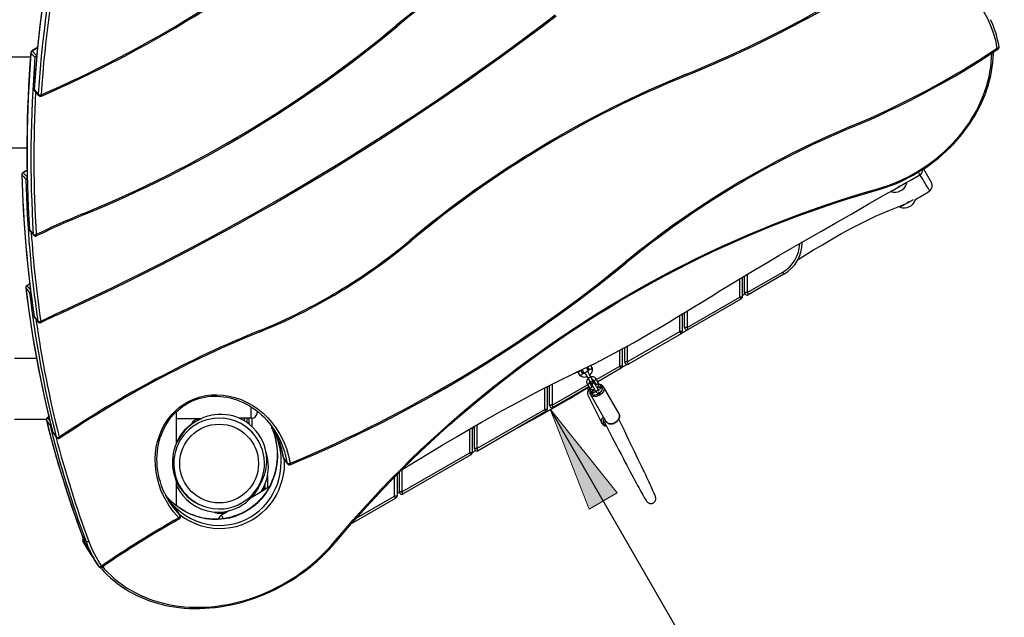
# Model space of a CAD drawing. Units: millimetres. Extents: x 190 to 481, y 85 to 289.
# Drawn here: x 395 to 428, y 163 to 183 of the extents above; entities that cross this region are included whole.
import ezdxf

# ---------------------------------------------------------------- set-up
doc = ezdxf.new("R2010")
doc.units = ezdxf.units.MM
doc.header["$MEASUREMENT"] = 0
doc.layers.get('0').update_dxf_attribs({"lineweight": 0})
doc.layers.add('MATEN', color=7, linetype='Continuous', lineweight=0)

# ---------------------------------------------------------------- blocks, each defined once
blk = doc.blocks.new('Block_40')
at = {"layer": 'MATEN', "true_color": 0x26264c, "transparency": 33554687}
h = blk.add_hatch(color=179, dxfattribs=at)
h.dxf.hatch_style = 2
h.paths.add_polyline_path([(412.759, 169.828), (414.042, 166.527), (414.975, 167.066)])
at = {"layer": 'MATEN', "color": 179, "lineweight": 25, "true_color": 0x26264c}
for p, q in [((412.759, 169.828), (427.757, 143.85)), ((411.994, 169.386), (411.893, 169.328))]:
    blk.add_line(p, q, dxfattribs=at)
at = {"layer": 'MATEN'}
blk.add_lwpolyline([(412.759, 169.828), (414.042, 166.527), (414.975, 167.066), (414.975, 167.066)], close=True, dxfattribs=at)

msp = doc.modelspace()

# ---------------------------------------------------------------- linework, layer by layer
at = {"color": 18, "lineweight": 25, "true_color": 0x000000}
for p, q in [((395.826, 181.77), (395.644, 181.66)), ((395.716, 180.389), (395.847, 180.236)), ((395.731, 180.344), (395.861, 180.19)), ((395.481, 177.726), (395.349, 177.647)), ((424.966, 177.57), (424.965, 177.571)), ((425.088, 177.762), (425.353, 177.302)), ((424.275, 177.169), (424.54, 177.322)), ((424.38, 177.241), (424.385, 177.233)), ((424.01, 177.016), (424.275, 177.169)), ((424.161, 177.113), (424.165, 177.106)), ((424.31, 176.496), (424.763, 176.758)), ((424.454, 176.605), (424.465, 176.586)), ((395.563, 175.752), (395.687, 175.609)), ((395.578, 175.714), (395.703, 175.571)), ((421.08, 175.346), (421.08, 175.327)), ((419.26, 173.676), (420.44, 174.357)), ((420.44, 174.357), (420.48, 174.288)), ((419.1, 174.183), (419.1, 173.53)), ((419.18, 173.676), (419.18, 174.231)), ((420.48, 174.288), (419.3, 173.606)), ((395.569, 173.971), (395.477, 173.916)), ((419.26, 173.676), (419.18, 173.676)), ((419.26, 173.676), (419.3, 173.606)), ((417.28, 172.526), (419.02, 173.53)), ((419.06, 173.461), (417.32, 172.456)), ((419.1, 173.53), (419.02, 173.53)), ((419.06, 173.461), (419.02, 173.53)), ((417.2, 172.526), (417.2, 173.017)), ((395.714, 172.882), (395.835, 172.737)), ((395.728, 172.85), (395.849, 172.705)), ((417.12, 172.969), (417.12, 172.39)), ((415.3, 171.386), (417.04, 172.39)), ((417.08, 172.321), (417.04, 172.39)), ((417.12, 172.39), (417.04, 172.39)), ((417.1, 172.338), (417.282, 172.447)), ((417.28, 172.526), (417.2, 172.526)), ((417.32, 172.456), (417.28, 172.526)), ((417.08, 172.321), (415.34, 171.316)), ((415.14, 171.818), (415.14, 171.249)), ((415.22, 171.386), (415.22, 171.862)), ((415.3, 171.386), (415.22, 171.386)), ((415.34, 171.316), (415.3, 171.386)), ((413.661, 171.053), (413.609, 171.023)), ((413.666, 171.064), (413.72, 170.971)), ((413.808, 171.059), (413.775, 171.117)), ((413.824, 171.031), (413.808, 171.059)), ((413.99, 171.223), (414.016, 171.179)), ((414.016, 171.179), (414.032, 171.151)), ((414.136, 171.211), (414.098, 171.276)), ((415.1, 171.18), (414.33, 170.735)), ((415.14, 171.249), (415.06, 171.249)), ((415.1, 171.18), (415.06, 171.249)), ((415.132, 171.215), (415.295, 171.307)), ((413.576, 171.02), (413.594, 171.03)), ((413.594, 171.03), (413.6, 171.026)), ((413.6, 171.028), (413.609, 171.023)), ((413.909, 171.023), (413.915, 171.014)), ((413.976, 170.908), (413.987, 170.889)), ((413.994, 170.876), (414.072, 170.742)), ((414.158, 170.792), (414.081, 170.926)), ((414.183, 170.789), (414.261, 170.655)), ((414.347, 170.705), (414.269, 170.839)), ((412.66, 170.549), (412.74, 170.593)), ((412.66, 170.567), (412.66, 169.819)), ((412.74, 169.956), (412.74, 170.608)), ((414.035, 170.565), (412.86, 169.886)), ((413.975, 170.669), (414.053, 170.535)), ((413.976, 170.527), (413.985, 170.508)), ((414.139, 170.585), (414.062, 170.719)), ((414.141, 170.626), (414.122, 170.615)), ((414.231, 170.466), (414.153, 170.421)), ((414.164, 170.583), (414.168, 170.575)), ((414.181, 170.372), (414.259, 170.417)), ((414.243, 170.685), (414.224, 170.673)), ((414.249, 170.436), (414.287, 170.368)), ((414.395, 170.561), (414.317, 170.516)), ((414.374, 170.418), (414.335, 170.486)), ((414.346, 170.467), (414.424, 170.512)), ((415.035, 169.673), (414.519, 170.567)), ((414.519, 170.567), (414.521, 170.563)), ((414.005, 170.288), (414.465, 169.362)), ((414.086, 170.317), (414.602, 169.423)), ((403.09, 169.754), (403.09, 169.731)), ((410.34, 168.526), (412.58, 169.819)), ((412.62, 169.75), (410.38, 168.456)), ((412.66, 169.819), (412.58, 169.819)), ((412.62, 169.75), (412.58, 169.819)), ((412.82, 169.956), (412.74, 169.956)), ((412.86, 169.886), (412.82, 169.956)), ((396.203, 169.573), (396.156, 169.544)), ((400.413, 168.69), (400.414, 169.747)), ((401.994, 169.525), (401.967, 169.527)), ((402.74, 169.529), (402.74, 169.386)), ((402.82, 169.328), (402.82, 169.529)), ((415.037, 169.67), (415.035, 169.673)), ((403.689, 169.02), (403.562, 169.215)), ((410.18, 169.188), (410.26, 169.235)), ((410.18, 169.216), (410.18, 168.389)), ((410.26, 168.526), (410.26, 169.262)), ((396.329, 169.066), (396.446, 168.91)), ((396.34, 169.044), (396.457, 168.888)), ((396.562, 168.867), (396.564, 168.869)), ((410.18, 168.397), (410.298, 168.459)), ((410.34, 168.526), (410.26, 168.526)), ((410.38, 168.456), (410.34, 168.526)), ((403.95, 168.206), (404.072, 168.05)), ((407.86, 167.096), (410.1, 168.389)), ((410.14, 168.32), (407.9, 167.026)), ((410.18, 168.389), (410.1, 168.389)), ((410.14, 168.32), (410.1, 168.389)), ((404.178, 167.996), (404.195, 168.003)), ((407.7, 167.667), (407.7, 166.959)), ((407.78, 167.096), (407.78, 167.747)), ((400.412, 166.642), (400.412, 167.453)), ((403.29, 167.192), (403.29, 167.243)), ((403.34, 167.173), (403.34, 167.357)), ((407.66, 166.89), (406.188, 166.04)), ((407.7, 166.959), (407.62, 166.959)), ((407.66, 166.89), (407.62, 166.959)), ((407.86, 167.096), (407.78, 167.096)), ((407.9, 167.026), (407.86, 167.096)), ((400.429, 166.495), (400.415, 166.509)), ((401.455, 166.578), (401.508, 166.564)), ((400.53, 166.324), (400.431, 166.491)), ((400.54, 166.313), (400.441, 166.479)), ((400.51, 166.202), (400.511, 166.203)), ((402.148, 166.471), (401.899, 166.328)), ((401.9, 166.326), (401.9, 166.326)), ((402.056, 166.419), (401.941, 166.352)), ((402.057, 166.419), (401.946, 166.355)), ((397.429, 165.454), (397.302, 165.65)), ((397.326, 165.465), (397.327, 165.463)), ((397.454, 165.268), (397.327, 165.463)), ((397.507, 165.153), (397.633, 164.958)), ((397.703, 164.851), (397.831, 164.654)), ((397.932, 164.563), (397.906, 164.594))]:
    msp.add_line(p, q, dxfattribs=at)
at = {"color": 8, "lineweight": 25, "true_color": 0x808080}
for p, q in [((395.825, 181.758), (395.65, 181.653)), ((395.481, 177.716), (395.354, 177.639)), ((421.08, 175.327), (421.049, 175.327)), ((419.02, 173.53), (419.02, 174.134)), ((419.26, 174.279), (419.26, 173.676)), ((395.57, 173.96), (395.483, 173.907)), ((417.28, 173.066), (417.28, 172.526)), ((417.04, 172.39), (417.04, 172.92)), ((415.06, 171.249), (415.06, 171.775)), ((415.3, 171.906), (415.3, 171.386)), ((413.812, 171.134), (413.872, 171.03)), ((414.009, 171.109), (413.953, 171.205)), ((414.29, 170.804), (415.06, 171.249)), ((414.182, 170.742), (414.203, 170.754)), ((412.58, 169.819), (412.58, 170.527)), ((412.82, 170.648), (412.82, 169.956)), ((412.82, 169.956), (413.995, 170.634)), ((414.082, 170.684), (414.103, 170.696)), ((414.181, 170.372), (414.153, 170.421)), ((414.424, 170.512), (414.395, 170.561)), ((396.12, 169.456), (396.123, 169.45)), ((396.205, 169.562), (396.162, 169.536)), ((402.66, 169.437), (402.66, 169.529)), ((402.9, 169.529), (402.9, 169.258)), ((403.562, 169.215), (403.56, 169.219)), ((410.1, 168.389), (410.1, 169.17)), ((410.34, 169.308), (410.34, 168.526)), ((396.329, 169.066), (396.326, 169.072)), ((403.377, 168.4), (403.382, 168.378)), ((407.86, 167.828), (407.86, 167.096)), ((403.42, 167.63), (403.42, 167.222)), ((407.62, 166.959), (407.62, 167.586)), ((406.352, 166.227), (407.62, 166.959)), ((400.431, 166.491), (400.326, 166.604)), ((400.429, 166.495), (400.431, 166.491)), ((400.441, 166.479), (400.431, 166.491)), ((400.437, 166.43), (400.53, 166.324)), ((400.539, 166.312), (400.53, 166.324)), ((397.302, 165.65), (397.299, 165.655))]:
    msp.add_line(p, q, dxfattribs=at)
for points in [[(427.526, 181.751), (427.54, 181.755), (427.554, 181.761), (427.565, 181.768), (427.574, 181.775), (427.58, 181.783), (427.583, 181.79), (427.583, 181.797)], [(395.61, 181.587), (395.606, 181.593), (395.606, 181.598)], [(423.578, 177.107), (423.749, 177.158), (423.918, 177.216), (424.086, 177.279), (424.252, 177.348), (424.417, 177.423), (424.579, 177.503), (424.738, 177.589), (424.895, 177.68), (425.049, 177.776), (425.2, 177.877), (425.347, 177.983), (425.491, 178.094), (425.63, 178.209), (425.766, 178.328), (425.897, 178.452), (426.024, 178.579), (426.145, 178.71), (426.262, 178.844), (426.374, 178.982), (426.48, 179.123), (426.581, 179.266), (426.676, 179.413), (426.765, 179.561), (426.848, 179.712), (426.925, 179.864), (426.996, 180.018), (427.061, 180.174), (427.119, 180.33), (427.17, 180.488), (427.215, 180.646), (427.253, 180.804), (427.284, 180.963), (427.309, 181.121), (427.327, 181.279), (427.337, 181.436), (427.341, 181.579)], [(395.716, 180.389), (395.713, 180.396), (395.712, 180.401)], [(395.314, 177.566), (395.311, 177.572), (395.31, 177.576)], [(425.295, 177.039), (425.295, 177.039), (425.29, 177.045), (425.279, 177.062), (425.265, 177.084), (425.248, 177.112), (425.226, 177.148), (425.199, 177.191), (425.17, 177.239), (425.138, 177.292), (425.101, 177.353), (425.061, 177.419), (425.02, 177.487), (424.976, 177.56), (424.968, 177.574)], [(423.575, 177.069), (423.575, 177.069), (423.578, 177.071), (423.579, 177.077), (423.58, 177.085), (423.58, 177.095), (423.578, 177.107)], [(395.563, 175.752), (395.559, 175.759), (395.559, 175.762)], [(395.442, 173.829), (395.439, 173.835), (395.438, 173.838)], [(395.714, 172.882), (395.711, 172.888), (395.711, 172.89)], [(414.105, 171.145), (414.086, 171.137), (414.066, 171.134), (414.049, 171.137), (414.036, 171.145), (414.032, 171.151)], [(413.793, 170.965), (413.81, 170.977), (413.821, 170.992), (413.827, 171.009), (413.827, 171.024), (413.824, 171.031)], [(414.081, 170.927), (414.081, 170.926), (414.084, 170.913), (414.08, 170.897), (414.07, 170.883), (414.055, 170.871), (414.037, 170.864), (414.019, 170.862), (414.004, 170.867), (413.994, 170.876), (413.994, 170.876)], [(414.158, 170.792), (414.162, 170.778), (414.158, 170.763), (414.148, 170.748), (414.133, 170.736), (414.115, 170.729), (414.097, 170.727), (414.082, 170.732), (414.072, 170.742)], [(414.036, 170.664), (414.018, 170.657), (414, 170.655), (413.985, 170.66), (413.975, 170.669), (413.985, 170.66), (414, 170.655), (414.018, 170.657), (414.036, 170.664), (414.051, 170.676), (414.061, 170.691), (414.065, 170.706), (414.062, 170.719)], [(413.985, 170.508), (413.982, 170.522), (413.985, 170.533)], [(413.985, 170.508), (413.982, 170.522), (413.985, 170.533)], [(414.075, 170.507), (414.065, 170.498), (414.038, 170.468), (414.017, 170.437), (414.002, 170.404), (413.993, 170.371), (413.992, 170.339), (413.997, 170.309), (414.005, 170.288)], [(414.114, 170.529), (414.096, 170.522), (414.078, 170.52), (414.063, 170.525), (414.053, 170.535), (414.053, 170.535), (414.053, 170.535), (414.063, 170.525), (414.078, 170.52), (414.096, 170.522), (414.114, 170.529), (414.129, 170.541), (414.139, 170.556), (414.143, 170.571), (414.139, 170.585)], [(414.521, 170.563), (414.528, 170.547), (414.535, 170.517), (414.536, 170.485), (414.529, 170.452), (414.516, 170.418), (414.497, 170.385), (414.472, 170.354), (414.443, 170.326), (414.409, 170.3), (414.372, 170.279), (414.333, 170.263), (414.294, 170.251), (414.254, 170.245), (414.216, 170.245), (414.181, 170.251), (414.149, 170.262), (414.121, 170.278), (414.099, 170.299), (414.087, 170.316)], [(414.109, 170.486), (414.098, 170.46), (414.092, 170.43), (414.093, 170.401), (414.1, 170.374), (414.114, 170.35), (414.134, 170.33), (414.159, 170.315), (414.188, 170.305), (414.221, 170.301), (414.256, 170.302), (414.292, 170.309), (414.328, 170.321), (414.363, 170.338), (414.395, 170.36), (414.423, 170.385), (414.447, 170.413), (414.466, 170.442), (414.478, 170.473), (414.484, 170.503), (414.484, 170.532), (414.476, 170.559), (414.463, 170.583), (414.443, 170.603), (414.418, 170.618), (414.389, 170.628), (414.361, 170.632)], [(414.149, 170.609), (414.146, 170.608), (414.129, 170.603)], [(414.249, 170.675), (414.247, 170.675), (414.229, 170.669)], [(414.249, 170.675), (414.247, 170.675), (414.229, 170.669)], [(414.335, 170.486), (414.335, 170.486), (414.339, 170.472), (414.335, 170.457), (414.325, 170.442), (414.31, 170.43), (414.292, 170.423), (414.274, 170.421), (414.259, 170.426), (414.249, 170.436), (414.249, 170.436)], [(414.322, 170.649), (414.304, 170.642), (414.286, 170.64), (414.271, 170.645), (414.261, 170.655), (414.261, 170.655)], [(414.322, 170.649), (414.304, 170.642), (414.286, 170.64), (414.271, 170.645), (414.261, 170.655), (414.261, 170.655)], [(402.889, 169.532), (402.889, 169.531), (402.889, 169.541), (402.888, 169.558), (402.888, 169.611), (402.887, 169.648), (402.887, 169.691), (402.887, 169.793), (402.886, 169.854), (402.886, 169.9)], [(414.466, 169.361), (414.462, 169.369), (414.454, 169.398), (414.452, 169.429), (414.457, 169.461), (414.469, 169.494), (414.487, 169.526), (414.511, 169.557), (414.52, 169.566)], [(414.549, 169.515), (414.547, 169.512), (414.526, 169.483), (414.512, 169.453), (414.504, 169.423), (414.503, 169.394), (414.508, 169.367), (414.521, 169.343), (414.539, 169.322), (414.563, 169.305), (414.591, 169.293), (414.601, 169.291)], [(414.907, 169.395), (414.942, 169.418), (414.974, 169.445), (415.001, 169.475), (415.023, 169.508), (415.04, 169.541), (415.049, 169.574), (415.053, 169.607), (415.049, 169.638), (415.039, 169.667), (415.037, 169.67)], [(403.562, 169.215), (403.63, 169.036), (403.684, 168.85), (403.722, 168.659), (403.744, 168.463), (403.75, 168.27), (403.739, 168.074), (403.71, 167.876), (403.663, 167.679), (403.604, 167.502), (403.528, 167.328), (403.436, 167.158), (403.338, 167.01), (403.225, 166.869), (403.099, 166.737), (402.955, 166.612), (402.799, 166.5), (402.632, 166.403), (402.481, 166.333), (402.324, 166.276), (402.164, 166.232), (402.005, 166.202), (401.793, 166.183), (401.583, 166.186), (401.38, 166.209), (401.196, 166.249), (401.019, 166.304), (400.849, 166.373), (400.689, 166.455), (400.529, 166.554), (400.378, 166.667), (400.238, 166.791), (400.109, 166.926), (400.062, 166.983)], [(414.602, 169.423), (414.606, 169.417), (414.626, 169.394), (414.651, 169.375), (414.681, 169.361), (414.715, 169.353), (414.751, 169.35), (414.79, 169.353), (414.83, 169.362), (414.869, 169.376), (414.907, 169.395)], [(396.329, 169.066), (396.335, 169.05), (396.339, 169.044)], [(396.457, 168.888), (396.453, 168.894), (396.446, 168.91)], [(400.13, 166.86), (400.245, 166.72), (400.385, 166.576), (400.539, 166.445), (400.699, 166.33), (400.872, 166.229), (401.057, 166.143), (401.251, 166.074), (401.432, 166.028), (401.621, 165.999), (401.815, 165.987), (401.993, 165.992), (402.173, 166.013), (402.353, 166.052), (402.531, 166.108), (402.704, 166.181), (402.871, 166.27), (403.015, 166.365), (403.149, 166.472), (403.291, 166.607), (403.418, 166.754), (403.529, 166.909), (403.614, 167.053), (403.687, 167.202), (403.748, 167.353), (403.796, 167.506), (403.841, 167.701), (403.867, 167.897), (403.877, 168.091), (403.87, 168.282), (403.84, 168.517), (403.787, 168.744), (403.742, 168.884), (403.689, 169.02)], [(403.975, 168.16), (403.978, 168.064), (403.968, 167.865), (403.941, 167.663), (403.895, 167.462), (403.845, 167.304), (403.782, 167.146), (403.706, 166.992), (403.617, 166.843), (403.501, 166.681), (403.369, 166.528), (403.221, 166.387), (403.08, 166.275), (402.929, 166.175), (402.754, 166.081), (402.572, 166.004), (402.386, 165.946), (402.199, 165.906), (402.011, 165.883), (401.825, 165.878), (401.624, 165.89), (401.429, 165.921), (401.241, 165.968), (401.041, 166.039), (400.852, 166.127), (400.674, 166.231), (400.525, 166.338)], [(403.946, 168.215), (403.947, 168.213), (403.95, 168.206)], [(397.98, 164.621), (398.044, 164.547), (398.152, 164.432), (398.265, 164.322), (398.384, 164.217), (398.508, 164.116), (398.636, 164.021), (398.77, 163.931), (398.908, 163.847), (399.051, 163.768), (399.198, 163.694), (399.348, 163.627), (399.503, 163.565), (399.661, 163.509), (399.822, 163.46), (399.987, 163.416), (400.154, 163.379), (400.324, 163.347), (400.497, 163.322), (400.672, 163.303), (400.848, 163.291), (401.026, 163.285), (401.206, 163.285), (401.387, 163.291), (401.568, 163.304), (401.751, 163.323), (401.933, 163.349), (402.116, 163.38), (402.299, 163.418), (402.481, 163.462), (402.663, 163.512), (402.843, 163.568), (403.023, 163.631), (403.201, 163.698), (403.377, 163.772), (403.552, 163.851), (403.724, 163.936), (403.894, 164.026), (404.061, 164.122), (404.226, 164.222), (404.387, 164.328), (404.545, 164.439), (404.699, 164.554), (404.85, 164.673), (404.996, 164.798), (405.138, 164.926), (405.276, 165.058), (405.409, 165.194), (405.538, 165.334), (405.661, 165.477)]]:
    msp.add_lwpolyline(points, dxfattribs=at)
at = {"color": 18, "lineweight": 25, "true_color": 0x000000}
for points in [[(423.575, 177.069), (423.66, 177.094), (423.819, 177.145), (423.978, 177.201), (424.136, 177.262), (424.291, 177.328), (424.446, 177.399), (424.598, 177.475), (424.748, 177.556), (424.895, 177.641), (425.04, 177.731), (425.183, 177.825), (425.322, 177.923), (425.458, 178.025), (425.591, 178.132), (425.721, 178.242), (425.846, 178.356), (425.968, 178.473), (426.086, 178.594), (426.199, 178.718), (426.309, 178.845), (426.413, 178.974), (426.513, 179.107), (426.609, 179.241), (426.699, 179.379), (426.784, 179.518), (426.864, 179.659), (426.939, 179.802), (427.009, 179.946), (427.073, 180.092), (427.131, 180.239), (427.184, 180.387), (427.231, 180.535), (427.272, 180.684), (427.307, 180.833), (427.337, 180.983), (427.361, 181.132), (427.378, 181.281), (427.39, 181.43), (427.395, 181.577), (427.395, 181.616)], [(424.383, 177.236), (424.622, 177.374), (424.966, 177.57)], [(424.384, 177.234), (424.386, 177.235), (424.386, 177.234)], [(405.661, 165.477), (405.955, 165.825), (406.254, 166.169), (406.558, 166.51), (406.866, 166.847), (407.18, 167.181), (407.498, 167.511), (407.821, 167.838), (408.149, 168.161), (408.481, 168.48), (408.818, 168.795), (409.158, 169.106), (409.504, 169.413), (409.853, 169.716), (410.206, 170.015), (410.564, 170.309), (410.925, 170.599), (411.29, 170.885), (411.659, 171.166), (412.032, 171.443), (412.408, 171.715), (412.788, 171.982), (413.171, 172.245), (413.558, 172.503), (413.948, 172.756), (414.34, 173.004), (414.736, 173.247), (415.135, 173.485), (415.537, 173.718), (415.941, 173.945), (416.348, 174.168), (416.758, 174.385), (417.17, 174.597), (417.585, 174.804), (418.001, 175.005), (418.42, 175.201), (418.841, 175.391), (419.264, 175.575), (419.689, 175.754), (420.115, 175.928), (420.543, 176.095), (420.973, 176.257), (421.404, 176.414), (421.837, 176.564), (422.271, 176.709), (422.706, 176.847), (423.141, 176.98), (423.578, 177.107)], [(405.697, 165.465), (405.841, 165.636), (406.119, 165.961), (406.401, 166.282), (406.687, 166.6), (406.977, 166.915), (407.272, 167.227), (407.571, 167.536), (407.874, 167.842), (408.181, 168.144), (408.492, 168.443), (408.807, 168.739), (409.126, 169.031), (409.448, 169.319), (409.775, 169.604), (410.104, 169.885), (410.438, 170.163), (410.775, 170.436), (411.115, 170.706), (411.459, 170.972), (411.806, 171.234), (412.156, 171.492), (412.509, 171.746), (412.866, 171.995), (413.225, 172.241), (413.587, 172.482), (413.953, 172.719), (414.32, 172.952), (414.691, 173.18), (415.064, 173.404), (415.44, 173.623), (415.818, 173.838), (416.198, 174.048), (416.581, 174.254), (416.966, 174.455), (417.353, 174.651), (417.742, 174.843), (418.133, 175.03), (418.526, 175.212), (418.921, 175.389), (419.317, 175.561), (419.716, 175.728), (420.115, 175.891), (420.516, 176.048), (420.919, 176.2), (421.322, 176.348), (421.727, 176.49), (422.133, 176.627), (422.54, 176.759), (422.948, 176.885), (423.357, 177.007), (423.575, 177.069)], [(407.872, 167.84), (408.322, 168.113), (408.796, 168.399), (409.25, 168.671), (409.684, 168.928), (410.099, 169.169), (410.493, 169.396), (410.868, 169.607), (411.178, 169.78), (411.473, 169.942), (411.753, 170.093), (412.016, 170.234), (412.264, 170.364), (412.496, 170.484), (412.715, 170.595), (412.932, 170.704), (413.609, 171.036), (414.273, 171.363), (414.893, 171.683), (415.493, 172.011), (416.077, 172.345), (416.272, 172.459), (416.479, 172.582), (416.704, 172.716), (416.944, 172.861), (417.201, 173.018), (417.475, 173.186), (417.766, 173.365), (418.073, 173.554), (418.398, 173.754), (418.742, 173.965), (419.106, 174.186), (419.491, 174.417), (419.89, 174.653), (420.31, 174.899), (420.75, 175.155), (421.212, 175.422), (421.694, 175.698), (422.197, 175.986), (422.721, 176.284), (423.264, 176.595), (423.705, 176.847), (424.158, 177.107), (424.163, 177.11)], [(424.294, 177.191), (424.271, 177.178), (424.247, 177.163)], [(420.937, 174.763), (420.944, 174.767), (421.19, 174.921), (421.458, 175.085), (421.747, 175.258), (422.056, 175.439), (422.385, 175.626), (422.734, 175.816), (423.103, 176.005), (423.502, 176.197), (423.921, 176.381), (424.358, 176.559), (424.459, 176.601)], [(419.1, 173.586), (419.148, 173.617), (419.188, 173.643)], [(395.795, 171.498), (395.673, 171.499), (395.071, 171.502)], [(414.081, 170.926), (414.075, 170.936), (414.064, 170.956), (414.05, 170.979), (414.037, 171.002), (414.023, 171.026), (414.01, 171.048), (413.999, 171.068), (413.99, 171.084), (413.986, 171.091)], [(414.062, 170.958), (414.082, 170.975), (414.107, 171.003), (414.129, 171.035), (414.144, 171.068), (414.153, 171.102), (414.156, 171.137), (414.152, 171.17), (414.142, 171.2), (414.136, 171.211)], [(413.72, 170.971), (413.731, 170.954), (413.753, 170.932), (413.778, 170.914), (413.807, 170.901), (413.839, 170.892), (413.874, 170.889), (413.91, 170.891), (413.947, 170.898), (413.976, 170.908)], [(413.9, 171.039), (413.901, 171.038), (413.909, 171.023)], [(413.9, 171.039), (413.906, 171.029), (413.916, 171.011), (413.928, 170.991), (413.941, 170.968), (413.955, 170.944), (413.969, 170.92), (413.981, 170.898), (413.992, 170.88), (413.994, 170.876)], [(414.014, 170.841), (413.994, 170.819), (413.977, 170.792), (413.965, 170.763), (413.96, 170.736), (413.961, 170.71), (413.968, 170.683), (413.975, 170.669)], [(414.014, 170.841), (413.994, 170.819), (413.977, 170.792), (413.965, 170.763), (413.96, 170.736), (413.961, 170.71), (413.968, 170.683), (413.975, 170.669)], [(413.987, 170.889), (413.992, 170.879), (414.004, 170.859), (414.014, 170.841)], [(414.067, 170.749), (414.069, 170.747), (414.078, 170.731), (414.085, 170.719), (414.089, 170.713), (414.089, 170.711), (414.089, 170.711), (414.089, 170.711), (414.09, 170.711), (414.09, 170.711), (414.09, 170.711), (414.09, 170.71), (414.091, 170.709), (414.102, 170.697), (414.112, 170.691), (414.127, 170.687), (414.142, 170.687), (414.158, 170.693), (414.171, 170.705), (414.179, 170.717), (414.182, 170.728), (414.183, 170.738), (414.182, 170.747), (414.18, 170.753), (414.178, 170.758), (414.177, 170.76), (414.176, 170.761), (414.176, 170.761), (414.176, 170.761), (414.176, 170.761), (414.176, 170.761), (414.176, 170.761), (414.176, 170.762), (414.173, 170.767), (414.167, 170.777), (414.158, 170.792)], [(414.072, 170.742), (414.077, 170.733), (414.084, 170.721), (414.088, 170.713), (414.089, 170.712), (414.089, 170.711), (414.089, 170.711)], [(411.61, 169.166), (411.622, 169.173), (412.505, 169.66), (413.389, 170.169), (414.036, 170.563)], [(414.068, 170.515), (414.051, 170.498), (414.027, 170.468), (414.009, 170.437), (413.996, 170.404), (413.99, 170.37), (413.99, 170.338), (413.997, 170.307), (414.005, 170.289)], [(414.095, 170.494), (414.087, 170.48), (414.074, 170.447), (414.067, 170.413), (414.067, 170.38), (414.072, 170.349), (414.084, 170.32), (414.087, 170.316)], [(414.153, 170.421), (414.141, 170.412), (414.133, 170.4), (414.13, 170.388), (414.132, 170.377), (414.14, 170.369), (414.153, 170.365), (414.167, 170.366), (414.181, 170.372)], [(414.335, 170.486), (414.33, 170.495), (414.318, 170.515), (414.305, 170.538), (414.291, 170.562), (414.278, 170.585), (414.265, 170.607), (414.253, 170.627), (414.244, 170.643), (414.237, 170.655), (414.234, 170.662), (414.233, 170.663), (414.233, 170.663), (414.233, 170.663), (414.233, 170.663), (414.233, 170.663), (414.232, 170.664), (414.232, 170.664), (414.231, 170.665), (414.22, 170.677), (414.21, 170.684), (414.195, 170.688), (414.18, 170.687), (414.164, 170.681), (414.151, 170.67), (414.143, 170.658), (414.14, 170.646), (414.139, 170.636), (414.141, 170.627), (414.142, 170.621), (414.144, 170.617), (414.145, 170.614), (414.146, 170.614), (414.146, 170.613), (414.146, 170.613), (414.146, 170.613), (414.146, 170.613), (414.146, 170.613), (414.146, 170.612), (414.149, 170.608), (414.155, 170.597), (414.164, 170.583)], [(414.146, 170.613), (414.146, 170.613), (414.148, 170.61), (414.153, 170.601), (414.161, 170.588), (414.171, 170.57), (414.183, 170.55), (414.196, 170.527), (414.21, 170.503), (414.223, 170.48), (414.236, 170.458), (414.246, 170.439), (414.249, 170.436)], [(414.308, 170.533), (414.328, 170.556), (414.346, 170.583), (414.357, 170.612), (414.362, 170.638), (414.361, 170.664), (414.354, 170.691), (414.347, 170.705)], [(414.308, 170.533), (414.328, 170.556), (414.346, 170.583), (414.357, 170.612), (414.362, 170.638), (414.361, 170.664), (414.354, 170.691), (414.347, 170.705)], [(414.424, 170.512), (414.436, 170.522), (414.444, 170.533), (414.447, 170.546), (414.444, 170.557), (414.436, 170.565), (414.424, 170.568), (414.41, 170.567), (414.395, 170.561)], [(400.492, 166.239), (400.317, 166.438), (400.161, 166.654), (400.027, 166.883), (399.915, 167.124), (399.842, 167.325), (399.784, 167.534), (399.742, 167.747), (399.718, 167.965), (399.713, 168.185), (399.723, 168.377), (399.75, 168.57), (399.791, 168.763), (399.85, 168.952), (399.933, 169.152), (400.037, 169.346), (400.162, 169.53), (400.27, 169.66), (400.39, 169.782), (400.52, 169.893), (400.66, 169.993), (400.831, 170.092), (401.011, 170.172), (401.197, 170.234), (401.381, 170.275), (401.567, 170.299), (401.751, 170.305), (401.954, 170.293), (402.152, 170.262), (402.345, 170.214), (402.55, 170.142), (402.747, 170.052), (402.934, 169.946), (403.109, 169.826), (403.275, 169.69), (403.429, 169.542), (403.57, 169.383), (403.698, 169.214), (403.835, 168.998), (403.952, 168.77), (404.047, 168.531), (404.121, 168.284), (404.169, 168.037)], [(400.028, 167.049), (400.024, 167.058), (399.971, 167.178), (399.924, 167.3), (399.883, 167.423), (399.849, 167.548), (399.821, 167.674), (399.799, 167.801), (399.783, 167.928), (399.774, 168.054), (399.771, 168.18), (399.774, 168.303), (399.784, 168.425), (399.799, 168.545), (399.821, 168.662), (399.848, 168.776), (399.88, 168.888), (399.918, 168.996), (399.961, 169.101), (400.008, 169.201), (400.061, 169.298), (400.117, 169.39), (400.178, 169.479), (400.243, 169.563), (400.311, 169.642), (400.382, 169.717), (400.457, 169.786), (400.535, 169.852), (400.617, 169.914), (400.702, 169.97), (400.788, 170.022), (400.877, 170.068), (400.967, 170.109), (401.06, 170.145), (401.156, 170.177), (401.254, 170.204), (401.354, 170.225), (401.456, 170.241), (401.558, 170.252), (401.66, 170.257), (401.765, 170.257), (401.87, 170.251), (401.977, 170.239), (402.085, 170.222), (402.192, 170.199), (402.3, 170.17), (402.407, 170.135), (402.514, 170.094), (402.62, 170.048), (402.725, 169.995), (402.828, 169.937), (402.929, 169.873), (403.029, 169.802), (403.126, 169.726), (403.22, 169.645), (403.312, 169.558), (403.4, 169.465), (403.426, 169.435)], [(395.067, 169.502), (395.535, 169.5), (396.018, 169.498), (396.122, 169.498)], [(403.082, 167.187), (403.083, 167.189), (403.09, 167.198), (403.101, 167.215), (403.116, 167.237), (403.133, 167.264), (403.149, 167.289), (403.164, 167.315), (403.179, 167.339), (403.192, 167.364), (403.204, 167.386), (403.216, 167.408), (403.231, 167.438), (403.249, 167.476), (403.271, 167.525), (403.294, 167.583), (403.318, 167.651), (403.342, 167.731), (403.363, 167.818), (403.378, 167.9), (403.39, 167.993), (403.395, 168.076), (403.396, 168.148), (403.395, 168.21), (403.391, 168.261), (403.387, 168.309), (403.379, 168.367), (403.367, 168.433), (403.344, 168.535), (403.307, 168.652), (403.255, 168.779), (403.202, 168.882), (403.135, 168.99), (403.051, 169.103), (402.947, 169.216), (402.831, 169.321), (402.713, 169.406), (402.595, 169.476), (402.483, 169.53), (402.377, 169.571), (402.277, 169.602), (402.169, 169.627), (402.054, 169.645), (401.918, 169.654), (401.795, 169.652), (401.686, 169.643), (401.591, 169.628), (401.511, 169.61), (401.446, 169.593), (401.39, 169.575), (401.311, 169.547), (401.227, 169.511), (401.142, 169.469), (401.056, 169.42), (400.974, 169.366), (400.909, 169.319), (400.85, 169.271), (400.796, 169.224), (400.747, 169.177), (400.694, 169.121), (400.632, 169.049), (400.567, 168.962), (400.502, 168.862), (400.449, 168.766), (400.408, 168.678), (400.377, 168.6), (400.354, 168.533), (400.332, 168.459), (400.311, 168.364), (400.293, 168.249), (400.284, 168.148), (400.283, 168.037), (400.29, 167.915), (400.306, 167.798), (400.33, 167.689), (400.36, 167.587), (400.4, 167.48), (400.453, 167.366), (400.498, 167.286), (400.551, 167.202), (400.615, 167.116), (400.69, 167.03), (400.772, 166.947), (400.851, 166.879), (400.925, 166.824), (400.99, 166.78), (401.046, 166.745), (401.083, 166.725), (401.121, 166.705), (401.16, 166.685), (401.189, 166.672)], [(400.414, 169.516), (400.659, 169.518), (400.998, 169.521), (401.255, 169.523)], [(401.712, 169.526), (401.662, 169.522), (401.597, 169.512)], [(414.559, 169.375), (414.569, 169.356), (414.652, 169.196), (414.733, 169.041), (414.811, 168.891), (414.887, 168.745), (414.96, 168.604), (415.031, 168.468), (415.1, 168.337), (415.166, 168.211), (415.229, 168.09), (415.29, 167.974), (415.349, 167.864), (415.404, 167.758), (415.458, 167.658), (415.508, 167.563), (415.556, 167.474), (415.601, 167.389), (415.644, 167.311), (415.684, 167.237), (415.721, 167.169), (415.755, 167.106), (415.787, 167.049), (415.816, 166.997), (415.843, 166.95), (415.866, 166.909), (415.888, 166.873), (415.907, 166.841), (415.924, 166.814), (415.942, 166.789), (415.953, 166.774), (415.962, 166.764), (415.971, 166.755), (415.981, 166.746), (415.993, 166.737), (416.008, 166.729), (416.025, 166.721), (416.046, 166.714), (416.07, 166.71), (416.097, 166.71), (416.125, 166.715), (416.156, 166.727), (416.183, 166.744), (416.205, 166.764), (416.221, 166.786), (416.232, 166.807), (416.239, 166.827), (416.243, 166.845), (416.245, 166.86), (416.245, 166.875), (416.245, 166.888), (416.243, 166.9), (416.241, 166.912), (416.238, 166.924), (416.234, 166.939), (416.225, 166.963), (416.214, 166.993), (416.201, 167.026), (416.184, 167.066), (416.164, 167.111), (416.142, 167.16), (416.118, 167.215), (416.091, 167.275), (416.061, 167.34), (416.028, 167.411), (415.993, 167.487), (415.954, 167.568), (415.914, 167.655), (415.87, 167.747), (415.824, 167.844), (415.775, 167.946), (415.724, 168.054), (415.669, 168.167), (415.613, 168.285), (415.553, 168.408), (415.491, 168.536), (415.427, 168.669), (415.36, 168.807), (415.291, 168.95), (415.219, 169.098), (415.144, 169.251), (415.067, 169.408), (415.025, 169.495)], [(414.603, 169.424), (414.608, 169.414), (414.627, 169.391), (414.651, 169.372), (414.679, 169.358), (414.71, 169.348), (414.745, 169.343), (414.781, 169.343), (414.819, 169.348), (414.856, 169.359), (414.893, 169.374), (414.913, 169.385)], [(414.913, 169.385), (414.931, 169.396), (414.963, 169.42), (414.991, 169.448), (415.015, 169.478), (415.034, 169.51), (415.047, 169.543), (415.054, 169.577), (415.055, 169.61), (415.049, 169.642), (415.037, 169.669)], [(403.559, 169.219), (403.585, 169.158), (403.627, 169.043), (403.662, 168.928), (403.691, 168.811), (403.714, 168.693), (403.731, 168.575), (403.741, 168.457), (403.746, 168.338), (403.744, 168.22), (403.736, 168.103), (403.722, 167.987), (403.703, 167.874), (403.678, 167.762), (403.647, 167.653), (403.611, 167.547), (403.57, 167.444), (403.524, 167.344), (403.474, 167.247), (403.42, 167.156), (403.362, 167.068), (403.299, 166.982), (403.232, 166.9), (403.161, 166.822), (403.087, 166.747), (403.01, 166.677), (402.93, 166.612), (402.848, 166.551), (402.765, 166.496), (402.679, 166.445), (402.592, 166.4), (402.503, 166.358), (402.41, 166.321), (402.315, 166.288), (402.217, 166.26), (402.117, 166.236), (402.016, 166.217), (401.914, 166.203), (401.811, 166.195), (401.709, 166.192), (401.608, 166.194), (401.506, 166.201), (401.402, 166.214), (401.297, 166.232), (401.193, 166.256), (401.09, 166.286), (400.987, 166.321), (400.884, 166.362), (400.784, 166.408), (400.684, 166.461), (400.587, 166.518), (400.491, 166.582), (400.399, 166.651), (400.311, 166.724), (400.226, 166.803), (400.144, 166.886), (400.067, 166.975), (400.065, 166.977)], [(403.585, 169.235), (403.636, 169.152), (403.721, 168.98)], [(414.561, 169.376), (414.556, 169.381), (414.549, 169.422)], [(403.695, 169.031), (403.69, 169.024), (403.689, 169.02), (403.689, 169.02)], [(403.962, 168.176), (404.083, 168.022), (404.085, 168.021)], [(404.169, 168.037), (404.171, 168.038), (404.173, 168.039), (404.175, 168.04), (404.177, 168.041), (404.18, 168.042), (404.182, 168.043), (404.184, 168.044), (404.186, 168.044)], [(400.412, 167.318), (400.441, 167.253), (400.522, 167.111), (400.623, 166.973), (400.745, 166.841), (400.886, 166.722), (401.044, 166.619), (401.216, 166.536), (401.398, 166.475), (401.54, 166.445), (401.684, 166.429), (401.831, 166.426), (401.982, 166.439), (402.136, 166.467), (402.29, 166.514), (402.39, 166.554), (402.475, 166.594), (402.541, 166.631), (402.58, 166.654), (402.61, 166.674), (402.638, 166.692), (402.666, 166.712), (402.714, 166.748), (402.763, 166.788), (402.811, 166.831), (402.854, 166.872), (402.908, 166.929), (402.949, 166.976), (402.975, 167.006), (402.999, 167.037), (403.024, 167.071), (403.051, 167.107), (403.067, 167.132), (403.085, 167.158), (403.101, 167.185), (403.114, 167.206), (403.124, 167.223), (403.129, 167.232), (403.132, 167.238), (403.133, 167.239)], [(403.479, 167.257), (403.177, 167.075), (402.88, 166.899)], [(403.34, 167.225), (403.327, 167.216), (403.244, 167.161)], [(407.7, 167.053), (407.722, 167.065), (407.78, 167.097)], [(400.53, 166.324), (400.533, 166.316), (400.534, 166.307), (400.532, 166.297), (400.527, 166.285), (400.521, 166.274), (400.513, 166.262), (400.503, 166.25), (400.492, 166.239)], [(401.941, 166.351), (401.914, 166.333), (401.904, 166.323)], [(401.947, 166.354), (401.942, 166.351), (401.938, 166.349)], [(401.979, 166.415), (401.989, 166.415), (402.057, 166.419)], [(397.523, 165.454), (397.509, 165.448), (397.494, 165.444), (397.48, 165.442), (397.466, 165.441), (397.454, 165.442), (397.443, 165.444), (397.435, 165.448), (397.429, 165.454)], [(397.462, 165.282), (397.455, 165.274), (397.454, 165.268), (397.454, 165.268)], [(397.935, 164.561), (398.027, 164.459), (398.132, 164.353), (398.242, 164.251), (398.356, 164.154), (398.474, 164.061), (398.597, 163.972), (398.724, 163.889), (398.855, 163.81), (398.99, 163.735), (399.128, 163.666), (399.27, 163.602), (399.415, 163.542), (399.563, 163.488), (399.715, 163.44), (399.869, 163.396), (400.025, 163.358), (400.184, 163.325), (400.346, 163.298), (400.509, 163.276), (400.674, 163.26), (400.841, 163.249), (401.009, 163.244), (401.178, 163.244), (401.348, 163.25), (401.519, 163.261), (401.691, 163.278), (401.863, 163.3), (402.035, 163.328), (402.207, 163.361), (402.379, 163.4), (402.55, 163.444), (402.721, 163.493), (402.891, 163.547), (403.06, 163.607), (403.227, 163.672), (403.393, 163.742), (403.557, 163.816), (403.719, 163.896), (403.879, 163.98), (404.037, 164.069), (404.193, 164.162), (404.346, 164.26), (404.495, 164.362), (404.642, 164.468), (404.786, 164.579), (404.926, 164.693), (405.063, 164.811), (405.196, 164.933), (405.325, 165.058), (405.45, 165.186), (405.57, 165.318), (405.681, 165.445), (405.697, 165.465)], [(397.847, 164.63), (397.853, 164.624), (397.86, 164.62), (397.87, 164.619), (397.882, 164.619), (397.895, 164.622), (397.908, 164.627), (397.922, 164.633), (397.935, 164.641)]]:
    msp.add_lwpolyline(points, dxfattribs=at)
msp.add_circle((401.825, 168.031), 1.3, dxfattribs=at)
for points in [[(416.115, 187.738), (413.072, 186.388), (410.23, 184.624), (407.67, 182.496)], [(416.127, 187.696), (413.091, 186.349), (410.255, 184.589), (407.701, 182.465)], [(396.706, 187.076), (396.195, 184.882), (395.863, 182.649), (395.712, 180.401)], [(396.71, 187.063), (396.196, 184.846), (395.864, 182.614), (395.716, 180.389)], [(396.85, 186.919), (396.332, 184.699), (395.997, 182.464), (395.847, 180.236)], [(395.944, 180.21), (399.415, 181.718), (402.657, 183.708), (405.573, 186.121)], [(395.954, 180.169), (399.433, 181.68), (402.681, 183.674), (405.603, 186.092)], [(417.247, 180.889), (419.696, 181.883), (422.038, 183.121), (424.239, 184.584)], [(417.256, 180.847), (419.709, 181.844), (422.056, 183.084), (424.261, 184.55)], [(427.526, 181.751), (427.286, 183.12), (426.307, 184.193), (424.932, 184.594)], [(396.665, 173.075), (402.431, 175.72), (407.886, 178.999), (412.926, 182.851)], [(396.677, 173.033), (402.45, 175.681), (407.909, 178.963), (412.954, 182.818)], [(397.355, 176.295), (401.089, 177.825), (404.567, 179.916), (407.67, 182.496)], [(397.365, 176.252), (401.106, 177.785), (404.591, 179.88), (407.701, 182.465)], [(427.583, 181.797), (427.53, 182.105), (427.437, 182.406), (427.306, 182.69)], [(427.548, 181.716), (427.575, 181.734), (427.588, 181.765), (427.583, 181.797)], [(392.859, 181.521), (393.77, 181.476), (394.683, 181.456), (395.595, 181.46)], [(395.606, 181.598), (395.45, 179.656), (395.435, 177.706), (395.559, 175.762)], [(395.61, 181.587), (395.455, 179.632), (395.439, 177.682), (395.563, 175.752)], [(395.644, 181.66), (395.622, 181.647), (395.608, 181.624), (395.606, 181.598)], [(395.65, 181.653), (395.627, 181.638), (395.612, 181.614), (395.61, 181.587)], [(395.61, 181.587), (395.655, 181.541), (395.699, 181.496), (395.743, 181.451)], [(395.799, 181.489), (395.777, 181.483), (395.757, 181.469), (395.743, 181.451)], [(422.692, 179.17), (424.382, 179.873), (426.001, 180.737), (427.526, 181.751)], [(422.701, 179.128), (424.396, 179.834), (426.019, 180.7), (427.548, 181.716)], [(395.743, 181.451), (395.584, 179.493), (395.566, 177.541), (395.687, 175.609)], [(417.247, 180.889), (413.945, 179.547), (410.872, 177.7), (408.139, 175.413)], [(417.256, 180.847), (413.962, 179.509), (410.896, 177.666), (408.168, 175.384)], [(395.712, 180.401), (395.711, 180.38), (395.717, 180.359), (395.731, 180.343)], [(395.847, 180.236), (395.874, 180.215), (395.909, 180.205), (395.944, 180.21)], [(395.861, 180.19), (395.884, 180.164), (395.922, 180.155), (395.954, 180.169)], [(422.692, 179.17), (420.004, 178.05), (417.494, 176.541), (415.244, 174.692)], [(422.701, 179.128), (420.02, 178.011), (417.517, 176.507), (415.273, 174.663)], [(392.86, 178.521), (393.732, 178.477), (394.604, 178.457), (395.477, 178.46)], [(395.349, 177.647), (395.324, 177.632), (395.309, 177.605), (395.31, 177.576)], [(395.31, 177.576), (395.351, 176.007), (395.485, 174.442), (395.711, 172.889)], [(395.354, 177.639), (395.329, 177.624), (395.314, 177.596), (395.314, 177.566)], [(395.314, 177.566), (395.356, 177.52), (395.399, 177.473), (395.441, 177.427)], [(395.314, 177.566), (395.355, 175.99), (395.489, 174.426), (395.714, 172.882)], [(424.966, 177.57), (425.029, 177.606), (425.068, 177.673), (425.067, 177.746)], [(395.486, 177.466), (395.467, 177.458), (395.451, 177.444), (395.441, 177.427)], [(395.441, 177.427), (395.48, 175.849), (395.611, 174.283), (395.835, 172.737)], [(425.295, 177.039), (425.379, 177.099), (425.405, 177.213), (425.353, 177.302)], [(424.831, 176.769), (424.993, 176.844), (425.148, 176.935), (425.294, 177.04)], [(424.622, 176.677), (424.596, 176.667), (424.571, 176.656), (424.546, 176.644)], [(397.355, 176.295), (396.824, 176.078), (396.3, 175.843), (395.784, 175.592)], [(397.365, 176.252), (396.835, 176.035), (396.313, 175.801), (395.798, 175.551)], [(395.559, 175.762), (395.56, 175.744), (395.567, 175.728), (395.578, 175.714)], [(395.687, 175.609), (395.716, 175.59), (395.751, 175.584), (395.784, 175.592)], [(395.703, 175.571), (395.726, 175.543), (395.766, 175.535), (395.798, 175.551)], [(403.169, 172.426), (404.971, 173.158), (406.647, 174.166), (408.139, 175.413)], [(403.178, 172.384), (404.987, 173.119), (406.671, 174.132), (408.168, 175.384)], [(420.48, 174.288), (420.852, 174.502), (421.08, 174.898), (421.08, 175.327)], [(404.186, 168.044), (408.177, 169.707), (411.903, 171.947), (415.244, 174.692)], [(404.195, 168.003), (408.194, 169.668), (411.927, 171.912), (415.273, 174.663)], [(395.477, 173.916), (395.45, 173.899), (395.435, 173.869), (395.438, 173.837)], [(395.438, 173.837), (395.631, 172.232), (395.928, 170.64), (396.326, 169.072)], [(395.483, 173.907), (395.455, 173.891), (395.44, 173.861), (395.442, 173.829)], [(395.442, 173.829), (395.483, 173.777), (395.524, 173.726), (395.565, 173.675)], [(395.442, 173.829), (395.636, 172.214), (395.933, 170.624), (396.329, 169.066)], [(395.6, 173.71), (395.585, 173.703), (395.572, 173.69), (395.565, 173.675)], [(395.565, 173.675), (395.757, 172.06), (396.052, 170.469), (396.446, 168.91)], [(419.06, 173.461), (419.085, 173.475), (419.1, 173.502), (419.1, 173.53)], [(396.665, 173.075), (396.418, 172.962), (396.174, 172.846), (395.931, 172.726)], [(396.677, 173.033), (396.432, 172.921), (396.188, 172.804), (395.946, 172.685)], [(395.711, 172.889), (395.713, 172.875), (395.719, 172.861), (395.728, 172.85)], [(395.835, 172.737), (395.863, 172.718), (395.899, 172.714), (395.931, 172.726)], [(395.849, 172.705), (395.872, 172.677), (395.913, 172.668), (395.946, 172.685)], [(403.169, 172.426), (400.845, 171.482), (398.625, 170.302), (396.542, 168.903)], [(403.178, 172.384), (400.859, 171.443), (398.643, 170.265), (396.565, 168.869)], [(417.08, 172.321), (417.105, 172.335), (417.12, 172.362), (417.12, 172.39)], [(413.681, 171.071), (413.711, 171.061), (413.744, 171.077), (413.755, 171.107)], [(413.808, 171.059), (413.821, 171.037), (413.847, 171.025), (413.872, 171.03)], [(413.872, 171.03), (413.898, 171.035), (413.923, 171.045), (413.947, 171.058)], [(413.947, 171.058), (413.97, 171.072), (413.991, 171.089), (414.009, 171.109)], [(414.001, 171.064), (414.028, 171.084), (414.04, 171.119), (414.032, 171.151)], [(414.009, 171.109), (414.026, 171.128), (414.029, 171.157), (414.016, 171.179)], [(415.1, 171.18), (415.125, 171.194), (415.14, 171.22), (415.14, 171.249)], [(413.824, 171.031), (413.847, 171.007), (413.884, 171), (413.915, 171.014)], [(414.067, 170.749), (414.061, 170.741), (414.058, 170.73), (414.062, 170.719)], [(414.067, 170.749), (414.061, 170.741), (414.058, 170.73), (414.062, 170.719)], [(414.269, 170.839), (414.232, 170.893), (414.162, 170.915), (414.101, 170.891)], [(414.183, 170.789), (414.176, 170.797), (414.165, 170.801), (414.154, 170.799)], [(413.985, 170.508), (413.994, 170.49), (414.008, 170.475), (414.025, 170.464)], [(414.053, 170.535), (414.09, 170.481), (414.16, 170.46), (414.221, 170.483)], [(414.139, 170.585), (414.147, 170.577), (414.157, 170.573), (414.168, 170.575)], [(414.255, 170.625), (414.262, 170.633), (414.264, 170.644), (414.261, 170.655)], [(414.521, 170.562), (414.488, 170.619), (414.427, 170.652), (414.362, 170.648)], [(412.62, 169.75), (412.645, 169.764), (412.66, 169.79), (412.66, 169.819)], [(396.156, 169.544), (396.126, 169.526), (396.111, 169.49), (396.12, 169.456)], [(396.162, 169.536), (396.132, 169.519), (396.116, 169.484), (396.123, 169.45)], [(396.12, 169.456), (396.444, 168.169), (396.837, 166.899), (397.299, 165.655)], [(396.123, 169.45), (396.162, 169.398), (396.201, 169.346), (396.24, 169.294)], [(396.123, 169.45), (396.448, 168.158), (396.841, 166.89), (397.302, 165.65)], [(401.171, 169.485), (401.053, 169.509), (400.937, 169.436), (400.908, 169.32)], [(401.215, 169.508), (401.152, 169.522), (401.086, 169.508), (401.034, 169.47)], [(401.221, 169.511), (401.165, 169.523), (401.106, 169.514), (401.057, 169.484)], [(402.835, 169.138), (402.469, 169.474), (401.96, 169.605), (401.478, 169.488)], [(402.889, 169.529), (402.754, 169.53), (402.619, 169.53), (402.484, 169.53)], [(403.859, 168.766), (403.75, 169.011), (403.603, 169.238), (403.423, 169.437)], [(396.262, 169.325), (396.251, 169.318), (396.243, 169.307), (396.24, 169.294)], [(396.24, 169.294), (396.567, 167.989), (396.964, 166.707), (397.429, 165.454)], [(400.911, 169.327), (400.691, 169.178), (400.519, 168.969), (400.413, 168.725)], [(402.949, 169.036), (402.886, 169.096), (402.822, 169.152), (402.755, 169.207)], [(403.558, 169.277), (403.551, 169.258), (403.552, 169.238), (403.56, 169.219)], [(414.466, 169.361), (414.496, 169.307), (414.551, 169.274), (414.613, 169.273)], [(414.549, 169.416), (414.549, 169.402), (414.553, 169.388), (414.559, 169.376)], [(396.326, 169.072), (396.328, 169.062), (396.333, 169.052), (396.339, 169.044)], [(396.446, 168.91), (396.475, 168.891), (396.512, 168.888), (396.542, 168.903)], [(396.457, 168.888), (396.482, 168.855), (396.527, 168.846), (396.562, 168.867)], [(403.946, 168.215), (403.911, 168.481), (403.835, 168.74), (403.721, 168.984)], [(400.443, 168.61), (400.432, 168.589), (400.422, 168.568), (400.413, 168.547)], [(403.202, 167.091), (403.456, 167.473), (403.52, 167.951), (403.376, 168.386)], [(403.946, 168.215), (403.948, 168.2), (403.954, 168.187), (403.963, 168.176)], [(410.14, 168.32), (410.165, 168.334), (410.18, 168.36), (410.18, 168.389)], [(404.072, 168.05), (404.101, 168.03), (404.137, 168.026), (404.169, 168.037)], [(404.085, 168.021), (404.107, 167.992), (404.145, 167.982), (404.178, 167.996)], [(400.029, 167.053), (400.13, 166.824), (400.268, 166.614), (400.437, 166.43)], [(400.816, 166.922), (401.18, 166.587), (401.688, 166.456), (402.17, 166.571)], [(407.66, 166.89), (407.685, 166.904), (407.7, 166.93), (407.7, 166.959)], [(400.155, 166.819), (400.205, 166.743), (400.262, 166.671), (400.326, 166.604)], [(400.492, 166.239), (399.617, 165.744), (398.764, 165.211), (397.935, 164.641)], [(400.51, 166.202), (399.637, 165.708), (398.786, 165.176), (397.959, 164.608)], [(400.441, 166.479), (400.438, 166.484), (400.433, 166.49), (400.429, 166.495)], [(400.512, 166.203), (400.549, 166.226), (400.562, 166.274), (400.539, 166.312)], [(401.664, 166.428), (401.791, 166.367), (401.94, 166.376), (402.059, 166.452)], [(401.899, 166.327), (401.85, 166.299), (401.815, 166.251), (401.803, 166.195)], [(397.299, 165.655), (397.333, 165.562), (397.371, 165.471), (397.412, 165.382)], [(397.337, 165.555), (397.315, 165.53), (397.311, 165.495), (397.326, 165.465)], [(397.327, 165.463), (397.382, 165.357), (397.442, 165.253), (397.507, 165.153)], [(397.413, 165.379), (397.497, 165.196), (397.594, 165.019), (397.703, 164.851)], [(397.454, 165.268), (397.508, 165.162), (397.568, 165.058), (397.633, 164.958)], [(397.523, 165.454), (397.63, 165.167), (397.768, 164.895), (397.935, 164.641)], [(397.54, 165.184), (397.628, 164.991), (397.731, 164.806), (397.847, 164.63)], [(397.847, 164.629), (397.871, 164.594), (397.918, 164.583), (397.955, 164.605)], [(397.955, 164.605), (397.957, 164.606), (397.958, 164.607), (397.959, 164.608)]]:
    msp.add_open_spline(points, degree=3, dxfattribs=at)
at = {"color": 8, "lineweight": 25, "true_color": 0x808080}
for points in [[(396.724, 185.877), (396.331, 183.991), (396.071, 182.098), (395.944, 180.21)], [(407.67, 182.496), (407.679, 182.484), (407.689, 182.474), (407.701, 182.465)], [(395.65, 181.653), (395.648, 181.656), (395.647, 181.658), (395.644, 181.66)], [(395.65, 181.653), (395.7, 181.602), (395.75, 181.55), (395.8, 181.499)], [(427.548, 181.716), (427.541, 181.728), (427.533, 181.739), (427.526, 181.751)], [(417.256, 180.847), (417.257, 180.862), (417.254, 180.876), (417.247, 180.889)], [(395.764, 180.303), (395.679, 178.725), (395.686, 177.152), (395.784, 175.592)], [(395.716, 180.389), (395.715, 180.372), (395.72, 180.356), (395.731, 180.343)], [(395.847, 180.236), (395.846, 180.219), (395.851, 180.203), (395.861, 180.19)], [(395.954, 180.169), (395.954, 180.183), (395.951, 180.197), (395.944, 180.21)], [(422.701, 179.128), (422.702, 179.143), (422.699, 179.157), (422.692, 179.17)], [(395.354, 177.639), (395.353, 177.642), (395.351, 177.644), (395.349, 177.647)], [(395.354, 177.639), (395.398, 177.591), (395.442, 177.543), (395.485, 177.495)], [(424.965, 177.571), (424.95, 177.599), (424.934, 177.627), (424.918, 177.655)], [(397.365, 176.252), (397.365, 176.267), (397.362, 176.282), (397.355, 176.295)], [(395.563, 175.752), (395.563, 175.738), (395.569, 175.725), (395.578, 175.714)], [(395.619, 175.665), (395.686, 174.678), (395.79, 173.698), (395.931, 172.726)], [(395.687, 175.609), (395.688, 175.595), (395.694, 175.581), (395.703, 175.571)], [(395.798, 175.551), (395.796, 175.566), (395.791, 175.58), (395.784, 175.592)], [(408.139, 175.413), (408.147, 175.402), (408.157, 175.392), (408.168, 175.384)], [(420.44, 174.357), (420.778, 174.552), (420.99, 174.908), (421, 175.298)], [(415.244, 174.692), (415.252, 174.681), (415.262, 174.671), (415.273, 174.663)], [(395.483, 173.907), (395.481, 173.91), (395.479, 173.913), (395.477, 173.916)], [(395.483, 173.907), (395.519, 173.861), (395.556, 173.815), (395.593, 173.769)], [(396.677, 173.033), (396.676, 173.048), (396.672, 173.062), (396.665, 173.075)], [(395.714, 172.882), (395.716, 172.87), (395.721, 172.859), (395.728, 172.85)], [(395.776, 172.792), (395.963, 171.477), (396.219, 170.179), (396.542, 168.903)], [(395.835, 172.737), (395.836, 172.725), (395.841, 172.714), (395.849, 172.705)], [(395.946, 172.685), (395.943, 172.699), (395.938, 172.713), (395.931, 172.726)], [(403.178, 172.384), (403.179, 172.399), (403.176, 172.413), (403.169, 172.426)], [(414.105, 171.145), (414.131, 171.155), (414.145, 171.184), (414.136, 171.211)], [(413.72, 170.971), (413.739, 170.95), (413.771, 170.947), (413.793, 170.965)], [(414.183, 170.789), (414.199, 170.772), (414.225, 170.769), (414.244, 170.784)], [(414.244, 170.784), (414.266, 170.793), (414.277, 170.817), (414.269, 170.839)], [(414.036, 170.664), (414.058, 170.673), (414.069, 170.697), (414.062, 170.719)], [(414.114, 170.529), (414.136, 170.538), (414.147, 170.562), (414.139, 170.585)], [(414.322, 170.649), (414.343, 170.658), (414.355, 170.682), (414.347, 170.705)], [(396.162, 169.536), (396.16, 169.539), (396.158, 169.542), (396.156, 169.544)], [(396.162, 169.536), (396.186, 169.504), (396.211, 169.472), (396.235, 169.439)], [(401.478, 169.488), (401.34, 169.458), (401.209, 169.406), (401.087, 169.336)], [(403.563, 169.263), (403.556, 169.248), (403.556, 169.231), (403.562, 169.215)], [(396.431, 168.916), (396.739, 167.741), (397.103, 166.586), (397.523, 165.454)], [(396.542, 168.903), (396.55, 168.892), (396.558, 168.881), (396.565, 168.869)], [(403.95, 168.206), (403.917, 168.475), (403.839, 168.736), (403.721, 168.98)], [(404.072, 168.05), (404.035, 168.297), (403.963, 168.538), (403.859, 168.766)], [(403.95, 168.206), (403.952, 168.195), (403.956, 168.185), (403.963, 168.176)], [(404.072, 168.05), (404.074, 168.039), (404.078, 168.029), (404.085, 168.021)], [(404.178, 167.996), (404.179, 168.01), (404.176, 168.025), (404.169, 168.037)], [(404.195, 168.003), (404.196, 168.017), (404.193, 168.032), (404.186, 168.044)], [(400.51, 166.202), (400.505, 166.215), (400.499, 166.227), (400.492, 166.239)], [(401.967, 166.21), (401.945, 166.249), (401.923, 166.287), (401.9, 166.326)], [(397.302, 165.65), (397.336, 165.558), (397.373, 165.468), (397.413, 165.379)], [(397.344, 165.541), (397.322, 165.521), (397.316, 165.49), (397.327, 165.463)], [(397.429, 165.454), (397.463, 165.362), (397.5, 165.272), (397.54, 165.184)], [(405.661, 165.477), (405.671, 165.468), (405.684, 165.464), (405.697, 165.465)], [(397.935, 164.641), (397.943, 164.63), (397.951, 164.619), (397.959, 164.608)]]:
    msp.add_open_spline(points, degree=3, dxfattribs=at)
at = {"color": 18, "lineweight": 25, "true_color": 0x000000}
for points in [[(424.01, 177.016), (424.223, 176.943), (424.454, 177.057), (424.527, 177.27), (424.532, 177.287), (424.537, 177.305), (424.54, 177.322)], [(424.31, 176.496), (424.523, 176.424), (424.754, 176.538), (424.827, 176.751), (424.828, 176.757), (424.83, 176.762), (424.832, 176.768)], [(419.18, 173.676), (419.18, 173.631), (419.216, 173.596), (419.26, 173.596), (419.274, 173.596), (419.288, 173.599), (419.3, 173.606)], [(417.2, 172.526), (417.2, 172.481), (417.236, 172.446), (417.28, 172.446), (417.294, 172.446), (417.308, 172.449), (417.32, 172.456)], [(415.22, 171.386), (415.22, 171.341), (415.256, 171.306), (415.3, 171.306), (415.314, 171.306), (415.328, 171.309), (415.34, 171.316)], [(414.309, 170.354), (414.332, 170.343), (414.359, 170.352), (414.37, 170.374), (414.373, 170.38), (414.375, 170.386), (414.375, 170.392)], [(412.74, 169.956), (412.74, 169.911), (412.776, 169.876), (412.82, 169.876), (412.834, 169.876), (412.848, 169.879), (412.86, 169.886)], [(402.89, 169.529), (403, 169.528), (403.09, 169.618), (403.09, 169.728), (403.09, 169.728), (403.09, 169.729), (403.09, 169.729)], [(402.17, 166.572), (402.974, 166.761), (403.473, 167.567), (403.284, 168.372), (403.215, 168.667), (403.058, 168.933), (402.834, 169.137)], [(410.26, 168.526), (410.26, 168.481), (410.296, 168.446), (410.34, 168.446), (410.354, 168.446), (410.368, 168.449), (410.38, 168.456)], [(407.78, 167.096), (407.78, 167.051), (407.816, 167.016), (407.86, 167.016), (407.874, 167.016), (407.888, 167.019), (407.9, 167.026)]]:
    msp.add_open_spline(points, degree=3, knots=[0, 0, 0, 0, 1, 1, 1, 2, 2, 2, 2], dxfattribs=at)
at = {"color": 8, "lineweight": 25, "true_color": 0x808080}
msp.add_open_spline([(401.087, 169.336), (400.366, 168.929), (400.112, 168.015), (400.519, 167.294), (400.598, 167.155), (400.698, 167.03), (400.816, 166.922)], degree=3, knots=[0, 0, 0, 0, 1, 1, 1, 2, 2, 2, 2], dxfattribs=at)

# ---------------------------------------------------------------- block references
at = {"layer": 'MATEN'}
msp.add_blockref('Block_40', (0, 0), dxfattribs=at)

doc.saveas('drawing.dxf')
